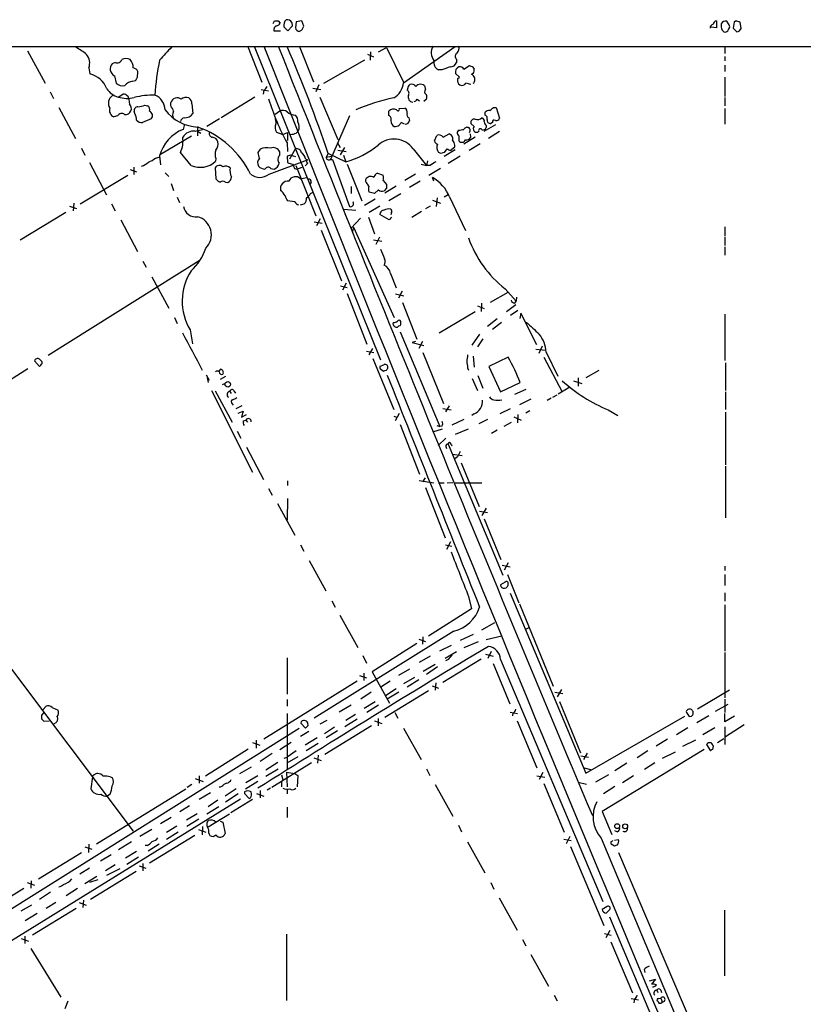
# Model space of a CAD drawing. Extents: x 18 to 1054, y 318 to 1201.
# Drawn here: x 493 to 638, y 993 to 1173 of the extents above; entities that cross this region are included whole.
import ezdxf

# ---------------------------------------------------------------- set-up
doc = ezdxf.new("R2010")
doc.units = 0
doc.header["$MEASUREMENT"] = 0
doc.layers.add('MAIN', color=5, linetype='CONTINUOUS')

msp = doc.modelspace()

# ---------------------------------------------------------------- linework, layer by layer
at = {"layer": 'MAIN'}
for p, q in [((539.6653, 1172.2272), (539.9193, 1172.7352)), ((540.5967, 1172.7352), (540.9353, 1172.3119)), ((544.9147, 1172.7352), (543.8987, 1172.5659)), ((545.2533, 1171.7192), (544.9147, 1172.7352)), ((620.9453, 1172.7352), (620.9453, 1171.4652)), ((539.75, 1170.8725), (541.02, 1170.8725)), ((542.3747, 1170.8725), (541.6127, 1171.6345)), ((543.1367, 1171.7192), (542.3747, 1170.8725)), ((543.052, 1172.3965), (543.1367, 1171.7192)), ((543.8987, 1172.5659), (543.7293, 1171.4652)), ((544.9993, 1171.1265), (545.2533, 1171.7192)), ((620.9453, 1171.4652), (619.9293, 1171.5499)), ((621.9613, 1171.0419), (622.3, 1170.7032)), ((623.1467, 1172.1425), (622.808, 1172.6505)), ((623.1467, 1171.1265), (623.316, 1171.4652)), ((624.1627, 1172.4812), (623.9933, 1171.3805)), ((623.9933, 1171.3805), (624.6707, 1170.7032)), ((624.4167, 1172.6505), (624.1627, 1172.4812)), ((625.1787, 1170.8725), (625.4327, 1171.2959)), ((625.4327, 1171.2959), (625.2633, 1172.4812)), ((60.8753, 1168.0785), (638.2173, 1167.9939)), ((534.924, 1168.1632), (537.5487, 1161.4745)), ((536.194, 1168.0785), (559.308, 1110.5899)), ((544.4067, 1168.1632), (547.0313, 1161.5592)), ((558.9693, 1167.0625), (560.4087, 1167.8245)), ((560.4087, 1167.8245), (563.5413, 1161.4745)), ((563.5413, 1161.3899), (573.024, 1167.9939)), ((622.4693, 1168.0785), (622.4693, 1166.7239)), ((494.6227, 1167.2319), (497.84, 1161.3052)), ((556.4293, 1165.5385), (548.894, 1161.2205)), ((556.9373, 1166.6392), (558.038, 1166.1312)), ((557.53, 1167.0625), (557.4453, 1165.5385)), ((573.278, 1165.7079), (573.278, 1165.1152)), ((622.4693, 1166.2159), (622.4693, 1165.3692)), ((505.8833, 1164.0992), (506.0527, 1162.9985)), ((510.7093, 1165.1152), (510.1167, 1164.8612)), ((570.5687, 1163.7605), (569.976, 1163.7605)), ((574.6327, 1163.8452), (575.6487, 1164.5225)), ((576.1567, 1164.3532), (576.4953, 1163.9299)), ((622.4693, 1164.6072), (622.4693, 1163.4219)), ((510.54, 1162.6599), (510.8787, 1161.3052)), ((514.7733, 1162.3212), (514.858, 1163.4219)), ((573.786, 1162.4059), (573.1087, 1163.0832)), ((573.4473, 1162.0672), (573.786, 1162.4059)), ((576.326, 1163.0832), (575.9873, 1162.9139)), ((622.4693, 1162.4059), (622.4693, 1158.8499)), ((513.9267, 1161.6439), (514.4347, 1161.8132)), ((537.464, 1160.1199), (538.8187, 1159.8659)), ((546.9467, 1160.3739), (548.386, 1160.1199)), ((548.0473, 1160.9665), (547.4547, 1159.6965)), ((564.388, 1160.7125), (564.2187, 1160.0352)), ((567.6053, 1160.2892), (567.5207, 1160.7125)), ((576.4953, 1161.3899), (576.2413, 1161.2205)), ((498.7713, 1159.6965), (499.364, 1158.5112)), ((511.2173, 1158.7652), (512.064, 1159.2732)), ((536.2787, 1158.7652), (530.098, 1154.9552)), ((537.972, 1159.9505), (537.8027, 1159.2732)), ((548.2167, 1158.7652), (551.5187, 1150.9759)), ((566.0813, 1158.3419), (566.5047, 1158.0879)), ((567.2667, 1158.0032), (567.7747, 1158.4265)), ((622.4693, 1158.6805), (622.4693, 1157.1565)), ((500.38, 1156.8179), (503.428, 1151.1452)), ((516.128, 1157.2412), (516.636, 1157.1565)), ((520.8693, 1157.1565), (520.8693, 1157.7492)), ((524.764, 1157.4952), (524.9333, 1155.7172)), ((562.7793, 1156.6485), (563.7953, 1156.7332)), ((580.0513, 1156.8179), (580.5593, 1156.8179)), ((580.5593, 1156.8179), (581.152, 1154.8705)), ((622.4693, 1156.6485), (622.4693, 1153.7699)), ((511.1327, 1155.2939), (510.4553, 1155.1245)), ((514.2653, 1155.7172), (514.1807, 1156.1405)), ((517.3133, 1154.7859), (515.7047, 1154.1085)), ((529.844, 1154.7859), (527.4733, 1153.3465)), ((540.004, 1155.6325), (540.8507, 1156.2252)), ((553.6353, 1155.2939), (550.164, 1147.3352)), ((560.832, 1155.3785), (560.832, 1156.1405)), ((564.5573, 1154.9552), (564.642, 1154.4472)), ((578.5273, 1155.4632), (578.5273, 1155.9712)), ((523.4093, 1153.7699), (523.1553, 1152.8385)), ((525.3567, 1152.4999), (526.7113, 1152.8385)), ((525.78, 1153.3465), (525.78, 1151.6532)), ((563.7107, 1153.7699), (563.118, 1154.1085)), ((575.7333, 1152.9232), (575.564, 1153.0925)), ((576.4953, 1153.3465), (575.9027, 1153.9392)), ((580.39, 1153.6852), (578.2733, 1152.4152)), ((578.6967, 1153.5159), (578.6967, 1153.1772)), ((579.882, 1154.1085), (579.5433, 1153.9392)), ((519.0067, 1148.2665), (524.6793, 1151.6532)), ((525.78, 1152.4999), (526.3727, 1152.1612)), ((540.258, 1152.3305), (541.4433, 1151.9072)), ((541.4433, 1151.9072), (542.29, 1152.2459)), ((542.29, 1152.2459), (542.29, 1150.8065)), ((543.8987, 1152.1612), (544.2373, 1152.4999)), ((569.214, 1150.7219), (569.6373, 1151.7379)), ((570.8227, 1151.3992), (571.9233, 1151.9919)), ((573.6167, 1152.6692), (573.3627, 1152.3305)), ((573.7013, 1151.6532), (573.7013, 1150.7219)), ((576.6647, 1151.3992), (574.6327, 1150.1292)), ((575.9027, 1151.3992), (575.818, 1151.9919)), ((577.342, 1152.4999), (577.1727, 1152.3305)), ((581.152, 1152.4152), (579.12, 1151.1452)), ((504.5287, 1149.3672), (505.1213, 1148.0972)), ((542.2053, 1150.3832), (542.29, 1148.7745)), ((542.7133, 1147.4199), (543.7293, 1149.2825)), ((551.434, 1150.3832), (551.942, 1149.5365)), ((552.704, 1149.5365), (551.942, 1148.1819)), ((565.3193, 1149.2825), (567.7747, 1146.2345)), ((571.5, 1149.2825), (570.992, 1148.6052)), ((572.77, 1149.4519), (572.262, 1149.0285)), ((577.596, 1150.2139), (575.564, 1148.9439)), ((518.0753, 1147.5892), (518.7527, 1147.7585)), ((518.8373, 1148.0125), (519.0067, 1146.3192)), ((524.5947, 1146.2345), (522.6473, 1148.6052)), ((529.1667, 1147.5045), (529.082, 1146.9965)), ((537.2947, 1149.1979), (536.8713, 1148.6052)), ((540.8507, 1148.0972), (540.8507, 1148.6899)), ((542.8827, 1148.0972), (542.2053, 1147.9279)), ((542.2053, 1147.9279), (542.29, 1146.7425)), ((542.8827, 1148.0972), (543.7293, 1147.8432)), ((545.592, 1147.4199), (545.9307, 1147.2505)), ((549.7407, 1148.4359), (549.402, 1147.7585)), ((549.402, 1147.7585), (550.3333, 1147.9279)), ((549.8253, 1148.4359), (552.958, 1146.9119)), ((551.5187, 1149.0285), (553.0427, 1148.7745)), ((552.5347, 1148.0972), (552.958, 1146.9119)), ((570.484, 1148.4359), (569.976, 1148.6052)), ((573.024, 1149.1132), (570.992, 1147.8432)), ((573.9553, 1147.9279), (571.754, 1146.5732)), ((505.968, 1146.7425), (509.1007, 1140.8159)), ((514.096, 1145.8959), (514.096, 1144.5412)), ((528.9973, 1145.8112), (529.1667, 1143.7792)), ((538.9033, 1144.6259), (545.9307, 1147.2505)), ((539.242, 1145.6419), (539.8347, 1145.5572)), ((543.56, 1145.6419), (543.9833, 1145.5572)), ((543.814, 1146.2345), (547.4547, 1137.0059)), ((543.9833, 1145.5572), (544.9993, 1145.8959)), ((546.0153, 1146.6579), (545.5073, 1146.1499)), ((550.0793, 1147.3352), (550.5027, 1147.3352)), ((550.5027, 1147.3352), (553.6353, 1138.6992)), ((553.212, 1146.4885), (555.9213, 1139.7152)), ((566.7587, 1146.4885), (567.7747, 1146.2345)), ((567.944, 1147.0812), (567.7747, 1146.2345)), ((568.452, 1146.2345), (567.7747, 1146.2345)), ((570.3147, 1145.6419), (568.198, 1144.3719)), ((504.2747, 1139.2072), (512.9953, 1144.4565)), ((513.4187, 1145.4725), (514.604, 1145.0492)), ((519.8533, 1144.8799), (520.5307, 1144.2025)), ((544.6607, 1143.7792), (545.7613, 1144.0332)), ((558.8, 1144.7952), (559.816, 1144.4565)), ((565.7427, 1144.6259), (563.7953, 1143.4405)), ((569.1293, 1143.3559), (568.8753, 1144.0332)), ((520.954, 1142.9325), (521.3773, 1141.6625)), ((530.9447, 1143.1865), (531.368, 1143.1019)), ((546.608, 1143.1865), (546.4387, 1142.8479)), ((553.974, 1142.3399), (553.974, 1141.0699)), ((557.1913, 1142.4245), (557.022, 1142.7632)), ((559.816, 1143.4405), (560.4087, 1142.7632)), ((560.4087, 1142.0859), (559.9853, 1141.5779)), ((562.1867, 1142.4245), (560.1547, 1141.1545)), ((566.5893, 1143.3559), (564.642, 1142.1705)), ((522.0547, 1140.3925), (522.478, 1139.4612)), ((546.5233, 1141.0699), (546.862, 1141.2392)), ((558.2073, 1141.0699), (557.276, 1141.3239)), ((558.9693, 1141.7472), (558.2073, 1141.0699)), ((560.832, 1139.7999), (563.0333, 1141.0699)), ((569.722, 1140.3079), (569.5527, 1138.6992)), ((571.754, 1140.8159), (570.992, 1140.3925)), ((572.008, 1140.4772), (574.8867, 1134.2965)), ((502.3273, 1138.7839), (503.5973, 1138.3605)), ((503.0893, 1139.2919), (503.0047, 1137.9372)), ((510.032, 1139.2072), (510.7093, 1137.9372)), ((543.6447, 1139.5459), (542.29, 1139.7152)), ((544.6607, 1139.0379), (545.338, 1139.2072)), ((558.3767, 1140.0539), (556.4293, 1138.8685)), ((559.2233, 1138.7839), (557.276, 1137.5985)), ((568.452, 1138.7839), (567.6053, 1138.2759)), ((568.8753, 1139.8845), (570.3147, 1139.2919)), ((501.65, 1137.5985), (493.268, 1132.5185)), ((552.5347, 1138.1912), (554.8207, 1138.0219)), ((555.6673, 1136.5825), (553.974, 1134.7199)), ((557.1067, 1136.7519), (558.2073, 1133.7039)), ((560.9167, 1136.2439), (559.2233, 1137.2599)), ((560.832, 1138.3605), (561.1707, 1138.2759)), ((561.34, 1136.7519), (560.9167, 1136.2439)), ((561.34, 1137.5985), (561.2553, 1137.1752)), ((566.8433, 1137.7679), (565.0653, 1136.6672)), ((511.7253, 1136.2439), (514.7733, 1130.4865)), ((547.2007, 1135.9052), (548.64, 1135.6512)), ((548.3013, 1136.4132), (547.624, 1135.1432)), ((554.3973, 1134.8892), (554.228, 1134.1272)), ((554.3973, 1134.8892), (561.848, 1118.3792)), ((622.4693, 1134.9739), (622.4693, 1133.2805)), ((548.4707, 1134.3812), (552.196, 1125.0679)), ((559.1387, 1133.1112), (558.4613, 1131.7565)), ((622.4693, 1133.1112), (622.4693, 1131.5872)), ((558.038, 1132.6032), (559.562, 1132.3492)), ((622.4693, 1131.3332), (622.4693, 1129.8092)), ((498.4327, 1111.4365), (526.1187, 1128.7932)), ((515.7893, 1128.7085), (516.382, 1127.6079)), ((517.398, 1125.8299), (520.5307, 1120.0725)), ((561.1707, 1126.4225), (562.1867, 1123.7979)), ((552.0267, 1124.1365), (553.212, 1123.8825)), ((553.0427, 1124.6445), (552.3653, 1123.3745)), ((553.212, 1122.7819), (556.8527, 1113.4685)), ((562.102, 1122.6972), (563.626, 1122.3585)), ((563.2873, 1123.2052), (562.61, 1121.9352)), ((582.676, 1122.9512), (579.4587, 1121.0885)), ((582.168, 1123.6285), (584.2, 1121.3425)), ((563.372, 1121.0885), (565.9967, 1114.3999)), ((577.088, 1120.4959), (578.358, 1119.9879)), ((577.85, 1121.0039), (577.7653, 1119.4799)), ((584.1153, 1120.6652), (582.422, 1119.3952)), ((583.946, 1121.0039), (584.2, 1121.3425)), ((584.2847, 1122.1045), (584.2, 1121.3425)), ((576.6647, 1119.3952), (570.0607, 1115.5005)), ((584.5387, 1119.6492), (583.184, 1118.7179)), ((585.0467, 1119.1412), (584.8773, 1118.2099)), ((588.01, 1113.3839), (585.0467, 1119.1412)), ((622.4693, 1118.9719), (622.4693, 1110.5052)), ((521.5467, 1118.3792), (522.0547, 1117.2785)), ((561.6787, 1117.4479), (561.594, 1117.1939)), ((563.0333, 1117.3632), (563.0333, 1117.6172)), ((580.7287, 1118.1252), (578.9507, 1116.6859)), ((581.4907, 1117.4479), (579.882, 1116.1779)), ((524.4253, 1116.0932), (524.8487, 1113.5532)), ((562.9487, 1115.7545), (570.23, 1098.3979)), ((577.5113, 1115.3312), (576.072, 1113.2992)), ((565.7427, 1113.9765), (565.15, 1113.8072)), ((565.15, 1113.8072), (567.2667, 1113.2145)), ((567.0127, 1113.9765), (566.3353, 1112.7065)), ((578.104, 1114.4845), (577.088, 1112.9605)), ((588.9413, 1113.1299), (588.3487, 1111.7752)), ((556.768, 1112.1985), (558.1227, 1111.9445)), ((557.8687, 1112.7065), (557.1913, 1111.5212)), ((567.0973, 1111.9445), (570.9073, 1102.6312)), ((587.8407, 1112.5372), (589.6187, 1112.3679)), ((589.7033, 1112.0292), (591.82, 1107.6265)), ((495.8927, 1110.4205), (496.824, 1109.4045)), ((497.332, 1109.9125), (497.332, 1110.2512)), ((557.9533, 1110.8439), (561.7633, 1101.5305)), ((559.9007, 1109.6585), (559.2233, 1109.4045)), ((576.326, 1111.2672), (576.4953, 1109.2352)), ((582.7607, 1111.0979), (579.2047, 1109.4045)), ((589.28, 1111.0979), (592.6667, 1104.7479)), ((622.554, 1110.0819), (622.554, 1105.0019)), ((494.7073, 1108.9812), (465.582, 1090.3545)), ((527.3887, 1107.8805), (527.8967, 1106.8645)), ((530.0133, 1108.8965), (529.6747, 1108.5579)), ((559.3927, 1108.8965), (559.9007, 1108.5579)), ((575.31, 1109.1505), (575.4793, 1108.7272)), ((579.2047, 1109.4045), (581.3213, 1104.7479)), ((599.3553, 1108.6425), (596.9847, 1107.2879)), ((527.558, 1107.2879), (527.7273, 1106.4412)), ((530.9447, 1107.5419), (529.9287, 1107.0339)), ((530.352, 1106.1025), (530.7753, 1106.2719)), ((576.1567, 1107.2032), (577.088, 1105.0019)), ((577.1727, 1107.7112), (578.104, 1105.4252)), ((581.3213, 1104.7479), (584.962, 1106.4412)), ((594.6987, 1106.7799), (596.2227, 1106.2719)), ((595.5453, 1107.2879), (595.5453, 1105.7639)), ((528.32, 1105.0019), (535.8553, 1090.0159)), ((528.9973, 1104.9172), (532.13, 1099.1599)), ((531.7067, 1104.8325), (531.9607, 1104.4092)), ((532.4687, 1104.9172), (532.7227, 1104.4939)), ((583.946, 1104.3245), (586.0627, 1105.2559)), ((591.6507, 1104.1552), (590.8887, 1103.7319)), ((594.0213, 1105.5945), (591.9047, 1104.3245)), ((622.554, 1104.7479), (622.554, 1101.5305)), ((532.13, 1102.5465), (532.2993, 1102.2925)), ((586.9093, 1103.3932), (584.7927, 1102.3772)), ((590.6347, 1103.5625), (589.8727, 1103.1392)), ((533.908, 1102.2079), (532.8073, 1101.6152)), ((533.2307, 1100.8532), (534.162, 1101.1919)), ((534.162, 1101.1919), (533.8233, 1100.0912)), ((533.8233, 1100.0912), (534.7547, 1100.5992)), ((562.7793, 1100.7685), (562.0173, 1099.4139)), ((570.738, 1101.6999), (572.262, 1101.4459)), ((571.9233, 1102.2079), (571.246, 1101.1072)), ((576.4953, 1100.6839), (576.072, 1100.4299)), ((583.0993, 1101.6152), (581.2367, 1100.6839)), ((584.5387, 1100.5992), (584.454, 1099.0752)), ((586.74, 1101.2765), (585.978, 1100.8532)), ((601.0487, 1101.4459), (602.8267, 1100.4299)), ((622.554, 1101.0225), (622.554, 1091.3705)), ((534.162, 1099.4139), (534.67, 1099.5832)), ((534.67, 1099.5832), (534.924, 1099.1599)), ((561.7633, 1100.2605), (562.356, 1100.0912)), ((562.9487, 1098.7365), (566.5047, 1089.6772)), ((574.6327, 1099.6679), (572.4313, 1098.6519)), ((578.9507, 1099.6679), (577.342, 1098.9059)), ((581.9987, 1098.4825), (583.3533, 1099.1599)), ((583.7767, 1100.1759), (585.1313, 1099.5832)), ((533.0613, 1097.5512), (533.7387, 1096.2812)), ((570.6533, 1097.8899), (568.8753, 1097.3819)), ((569.6373, 1098.5672), (570.23, 1098.3979)), ((570.6533, 1098.4825), (570.23, 1098.3979)), ((573.1087, 1096.9585), (575.4793, 1097.9745)), ((580.7287, 1097.7205), (579.7127, 1097.1279)), ((571.3307, 1096.2812), (569.8913, 1094.9265)), ((571.754, 1095.1805), (581.7447, 1071.1352)), ((572.262, 1095.1805), (572.4313, 1094.8419)), ((534.7547, 1094.5879), (537.8873, 1088.6612)), ((571.3307, 1094.7572), (571.4153, 1094.3339)), ((572.516, 1093.3179), (574.294, 1093.0639)), ((573.4473, 1092.8099), (572.9393, 1092.4712)), ((574.1247, 1091.7092), (577.4267, 1083.7505)), ((622.554, 1091.1165), (622.554, 1081.6339)), ((542.29, 1088.4072), (542.29, 1087.5605)), ((566.42, 1088.4919), (569.1293, 1088.0685)), ((567.5207, 1088.9999), (567.0127, 1088.2379)), ((569.976, 1088.0685), (570.992, 1088.0685)), ((571.5847, 1088.0685), (572.6007, 1088.1532)), ((573.024, 1088.0685), (577.9347, 1088.0685)), ((538.8187, 1087.0525), (539.496, 1085.7825)), ((567.6053, 1087.2219), (571.1613, 1077.9932)), ((542.29, 1085.1899), (542.2053, 1081.2105)), ((540.4273, 1084.2585), (543.6447, 1078.5012)), ((577.5113, 1082.9039), (578.9507, 1082.6499)), ((578.6967, 1083.4119), (577.9347, 1082.0572)), ((578.358, 1081.4645), (581.406, 1074.0139)), ((572.1773, 1077.2312), (571.4153, 1075.8765)), ((544.6607, 1076.7232), (545.2533, 1075.5379)), ((571.246, 1076.7232), (572.4313, 1076.4692)), ((546.2693, 1073.8445), (549.3173, 1068.2565)), ((581.66, 1072.9979), (583.0993, 1072.6592)), ((582.7607, 1073.4212), (581.9987, 1072.0665)), ((622.4693, 1072.8285), (622.4693, 1071.9819)), ((582.168, 1069.8652), (581.3213, 1069.3572)), ((582.5913, 1071.3045), (584.708, 1066.0552)), ((622.4693, 1071.3045), (622.4693, 1069.2725)), ((550.418, 1066.4785), (551.0107, 1065.2932)), ((575.4793, 1067.2405), (575.9873, 1064.9545)), ((583.0993, 1067.8332), (596.9847, 1034.8979)), ((622.4693, 1067.9179), (622.4693, 1066.3939)), ((575.9873, 1064.9545), (568.1133, 1059.9592)), ((584.7927, 1065.8859), (590.9733, 1050.8152)), ((622.4693, 1065.7165), (622.4693, 1057.2499)), ((551.8573, 1063.8539), (555.1593, 1057.9272)), ((572.77, 1060.8905), (547.2007, 1044.9732)), ((580.2207, 1062.4145), (577.85, 1061.0599)), ((585.978, 1061.2292), (586.74, 1061.6525)), ((566.3353, 1059.4512), (567.6053, 1059.0279)), ((567.0973, 1059.8745), (567.0127, 1058.5199)), ((576.326, 1060.2979), (573.9553, 1059.1972)), ((578.6967, 1059.3665), (581.5753, 1060.0439)), ((565.9967, 1058.6045), (557.784, 1053.4399)), ((572.262, 1058.2659), (570.1453, 1057.2499)), ((577.2573, 1058.9432), (574.6327, 1057.8425)), ((490.22, 1055.8952), (514.0113, 1024.2299)), ((542.2053, 1055.9799), (542.2053, 1049.3759)), ((556.0907, 1056.4032), (556.768, 1055.0485)), ((568.452, 1056.3185), (566.42, 1055.1332)), ((570.738, 1051.5772), (577.7653, 1055.8105)), ((573.278, 1057.0805), (571.1613, 1055.8952)), ((571.754, 1055.7259), (571.246, 1055.4719)), ((578.612, 1056.6572), (579.9667, 1056.3185)), ((579.628, 1057.1652), (579.0353, 1055.8952)), ((581.3213, 1055.7259), (600.1173, 1011.3605)), ((622.4693, 1056.9959), (622.4693, 1048.6985)), ((564.642, 1053.9479), (562.61, 1052.7625)), ((569.3833, 1054.7945), (567.182, 1053.5245)), ((569.8067, 1054.3712), (567.7747, 1052.9319)), ((579.9667, 1054.9639), (583.0147, 1047.5979)), ((555.498, 1052.7625), (556.768, 1052.3392)), ((556.26, 1053.1859), (556.26, 1051.8312)), ((557.784, 1053.4399), (561.0013, 1047.6825)), ((565.5733, 1052.4239), (563.5413, 1051.2385)), ((566.3353, 1052.0005), (564.2187, 1050.6459)), ((555.0747, 1051.7465), (537.972, 1041.0785)), ((561.086, 1051.7465), (559.3927, 1050.6459)), ((562.1867, 1050.3072), (560.2393, 1049.0372)), ((568.7907, 1050.8999), (569.976, 1050.4765)), ((569.468, 1051.4079), (569.3833, 1050.0532)), ((592.4973, 1050.2225), (591.7353, 1048.8679)), ((617.474, 1046.6665), (623.316, 1050.1379)), ((542.2053, 1048.3599), (542.2053, 1047.1745)), ((557.6147, 1049.7145), (555.752, 1048.4445)), ((568.1133, 1049.9685), (560.1547, 1045.0579)), ((562.6947, 1049.7145), (560.578, 1048.4445)), ((591.312, 1049.7145), (592.7513, 1049.4605)), ((622.4693, 1048.4445), (622.4693, 1045.9892)), ((497.4167, 1046.4972), (498.0093, 1047.1745)), ((499.11, 1046.9205), (500.2107, 1046.4125)), ((553.974, 1047.3439), (551.7727, 1046.0739)), ((558.3767, 1047.9365), (556.3447, 1046.7512)), ((558.9693, 1047.3439), (556.8527, 1045.9892)), ((592.1587, 1048.0212), (595.9687, 1038.6232)), ((620.776, 1046.2432), (623.062, 1047.5132)), ((497.586, 1045.9892), (497.1627, 1045.4812)), ((497.1627, 1044.8039), (497.586, 1044.3805)), ((542.2053, 1045.8199), (542.2053, 1035.5752)), ((552.7887, 1043.4492), (555.0747, 1044.8039)), ((554.736, 1045.6505), (552.958, 1044.5499)), ((558.8847, 1044.8885), (558.8847, 1043.5339)), ((561.9327, 1045.9892), (562.5253, 1044.9732)), ((583.0993, 1046.0739), (584.454, 1045.8199)), ((583.6073, 1045.9045), (583.5227, 1045.3965)), ((596.9847, 1034.8979), (615.1033, 1045.3119)), ((615.3573, 1046.1585), (615.442, 1045.9892)), ((615.95, 1045.2272), (616.3733, 1045.3119)), ((619.506, 1045.3965), (617.3047, 1044.1265)), ((622.4693, 1044.2959), (622.4693, 1045.8199)), ((624.2473, 1045.3119), (622.4693, 1044.2959)), ((470.2387, 996.6285), (544.4067, 1043.1105)), ((497.586, 1044.3805), (498.602, 1044.4652)), ((499.7873, 1044.1265), (499.364, 1043.8725)), ((544.7453, 1044.0419), (545.592, 1043.1105)), ((546.1, 1043.6185), (546.0153, 1044.1265)), ((549.4867, 1044.5499), (548.2167, 1043.8725)), ((550.926, 1043.2799), (549.0633, 1042.0945)), ((557.6993, 1043.5339), (549.148, 1038.2845)), ((558.2073, 1044.4652), (559.562, 1043.9572)), ((563.5413, 1043.1105), (566.7587, 1037.3532)), ((584.3693, 1044.4652), (588.01, 1035.8292)), ((615.696, 1043.1952), (613.5793, 1041.9252)), ((620.6067, 1043.1952), (618.4053, 1041.9252)), ((622.4693, 1043.3645), (622.4693, 1040.1472)), ((626.0253, 1043.7032), (622.554, 1041.5019)), ((546.1847, 1042.5179), (544.6607, 1041.5865)), ((547.7087, 1041.3325), (545.5073, 1039.9779)), ((551.434, 1042.6025), (549.402, 1041.3325)), ((611.9707, 1041.0785), (609.854, 1039.8085)), ((614.7647, 1039.8085), (617.1353, 1040.9939)), ((622.3, 1041.1632), (621.1147, 1040.4012)), ((535.0933, 1039.3005), (527.2193, 1034.3052)), ((535.8553, 1040.4859), (537.21, 1039.9779)), ((536.5327, 1040.9092), (536.5327, 1039.4699)), ((540.8507, 1039.2159), (542.9673, 1040.5705)), ((547.878, 1040.3165), (545.6767, 1038.9619)), ((618.6593, 1039.2159), (599.948, 1027.8705)), ((619.0827, 1040.1472), (619.8447, 1038.9619)), ((620.268, 1039.2159), (620.3527, 1039.8085)), ((539.496, 1038.4539), (537.2947, 1037.0145)), ((541.6973, 1037.6072), (542.2053, 1037.7765)), ((543.8987, 1038.9619), (542.2053, 1037.7765)), ((542.2053, 1036.7605), (544.2373, 1037.9459)), ((547.116, 1037.6919), (548.4707, 1037.1839)), ((547.878, 1038.1999), (547.7933, 1036.6759)), ((596.0533, 1038.0305), (597.4927, 1037.7765)), ((597.2387, 1038.5385), (596.5613, 1037.3532)), ((608.33, 1038.9619), (606.3827, 1037.6919)), ((611.0393, 1037.6072), (613.41, 1038.7925)), ((535.6013, 1035.9985), (533.4847, 1034.7285)), ((540.512, 1036.8452), (538.3107, 1035.4059)), ((538.3107, 1034.3052), (540.5967, 1035.6599)), ((546.6927, 1036.7605), (539.4113, 1032.2732)), ((567.7747, 1035.6599), (568.3673, 1034.4745)), ((596.646, 1035.8292), (597.8313, 1035.5752)), ((604.52, 1036.6759), (602.3187, 1035.3212)), ((609.6, 1036.7605), (607.7373, 1035.5752)), ((506.5607, 1034.2205), (506.222, 1032.0192)), ((509.778, 1034.2205), (510.1167, 1034.0512)), ((525.3567, 1033.8819), (526.796, 1033.3739)), ((526.1187, 1034.3899), (526.1187, 1033.0352)), ((536.8713, 1034.3899), (534.67, 1033.1199)), ((541.1893, 1034.5592), (541.4433, 1033.6279)), ((542.1207, 1035.0672), (543.6447, 1034.8132)), ((542.1207, 1035.0672), (542.2053, 1032.3579)), ((543.6447, 1034.8132), (544.1527, 1034.4745)), ((544.1527, 1034.4745), (544.068, 1032.3579)), ((588.01, 1034.3899), (589.4493, 1034.1359)), ((589.1107, 1034.9825), (588.4333, 1033.7125)), ((601.1333, 1034.5592), (598.7627, 1033.2045)), ((605.7053, 1034.3899), (603.6733, 1033.1199)), ((507.238, 1021.9439), (523.6633, 1032.0192)), ((524.764, 1032.7812), (523.9173, 1032.2732)), ((531.114, 1033.0352), (530.606, 1032.7812)), ((532.892, 1032.0192), (530.86, 1030.6645)), ((536.8713, 1033.3739), (534.5853, 1031.9345)), ((539.1573, 1032.1039), (538.5647, 1031.7652)), ((541.1893, 1033.2892), (541.1893, 1032.3579)), ((569.3833, 1032.7812), (572.6007, 1027.0239)), ((589.28, 1032.9505), (593.0053, 1024.0605)), ((595.5453, 1033.2045), (597.0693, 1032.8659)), ((602.3187, 1032.4425), (600.202, 1031.0879)), ((490.3893, 1003.4019), (533.654, 1030.1565)), ((509.778, 1031.0032), (509.27, 1030.6645)), ((528.1507, 1031.2572), (526.1187, 1030.0719)), ((533.2307, 1031.0879), (530.9447, 1029.5639)), ((534.416, 1031.4265), (534.416, 1031.1725)), ((534.416, 1031.1725), (535.2627, 1030.2412)), ((535.686, 1031.0879), (535.6013, 1031.4265)), ((536.6173, 1031.1725), (537.972, 1030.6645)), ((537.2947, 1031.6805), (537.2947, 1030.3259)), ((542.2053, 1031.8499), (542.2053, 1031.0879)), ((524.3407, 1028.8865), (522.5627, 1027.7859)), ((529.6747, 1028.7172), (527.4733, 1027.3625)), ((529.5053, 1029.9025), (527.7273, 1028.7172)), ((535.8553, 1030.0719), (531.876, 1027.6165)), ((542.2053, 1028.6325), (542.2053, 1026.7699)), ((520.954, 1026.7699), (519.0067, 1025.5845)), ((525.6953, 1027.4472), (523.748, 1026.2619)), ((531.622, 1027.3625), (527.7273, 1024.9919)), ((599.948, 1027.8705), (601.726, 1023.6372)), ((521.97, 1025.1612), (520.1073, 1023.9759)), ((526.034, 1026.4312), (523.8327, 1025.0765)), ((526.7113, 1025.0765), (526.6267, 1023.5525)), ((527.6427, 1026.0925), (527.812, 1026.1772)), ((529.9287, 1026.0925), (530.4367, 1025.9232)), ((530.4367, 1025.9232), (530.86, 1023.8065)), ((573.6167, 1025.3305), (574.2093, 1024.1452)), ((517.398, 1024.5685), (515.1967, 1023.2985)), ((525.272, 1023.4679), (516.9747, 1018.3879)), ((522.224, 1024.0605), (520.1073, 1022.7059)), ((525.9493, 1024.5685), (527.304, 1024.0605)), ((594.0213, 1023.2985), (593.344, 1021.9439)), ((599.7787, 1022.9599), (649.0547, 905.7812)), ((602.742, 1024.1452), (602.3187, 1024.3145)), ((505.1213, 1021.3512), (506.3913, 1020.9279)), ((505.8833, 1021.8592), (505.7987, 1020.3352)), ((513.6727, 1022.2825), (511.302, 1020.8432)), ((516.5513, 1021.6052), (516.2127, 1021.6052)), ((518.7527, 1021.8592), (516.7207, 1020.5892)), ((575.31, 1022.2825), (578.4427, 1016.6099)), ((592.9207, 1022.7905), (594.2753, 1022.5365)), ((594.1907, 1021.4359), (600.2867, 1006.9579)), ((601.5567, 1022.2825), (601.98, 1022.5365)), ((602.234, 1021.5205), (601.6413, 1021.8592)), ((602.234, 1022.6212), (602.9113, 1022.7059)), ((504.5287, 1020.2505), (496.6547, 1015.4245)), ((509.9473, 1019.9119), (508, 1018.7265)), ((514.604, 1020.5045), (512.572, 1019.3192)), ((514.9427, 1019.4885), (512.826, 1018.1339)), ((602.996, 1020.3352), (621.538, 976.7319)), ((510.7093, 1018.0492), (508.9313, 1016.9485)), ((515.112, 1017.8799), (516.2973, 1017.4565)), ((515.7893, 1018.3032), (515.7893, 1016.9485)), ((505.968, 1017.4565), (504.19, 1016.3559)), ((507.3227, 1015.9325), (505.1213, 1014.5779)), ((514.5193, 1016.8639), (506.1373, 1011.6992)), ((511.556, 1017.3719), (509.1007, 1016.1019)), ((494.538, 1014.8319), (495.8927, 1014.3239)), ((495.3, 1015.1705), (495.2153, 1013.8159)), ((507.492, 1015.3399), (505.968, 1014.8319)), ((579.5433, 1014.8319), (580.136, 1013.6465)), ((493.9453, 1013.7312), (475.1493, 1002.1319)), ((498.856, 1013.0539), (496.824, 1011.6992)), ((503.7667, 1013.7312), (501.7347, 1012.3765)), ((493.4373, 1009.6672), (495.3847, 1010.7679)), ((499.7873, 1011.1912), (498.0093, 1010.0905)), ((504.1053, 1011.1912), (505.3753, 1010.6832)), ((504.8673, 1011.6145), (504.7827, 1010.2599)), ((581.0673, 1012.0379), (584.3693, 1006.1112)), ((600.8793, 1010.4292), (599.948, 1009.9212)), ((496.4007, 1009.1592), (494.1993, 1007.8045)), ((503.5127, 1010.0905), (495.554, 1005.1799)), ((600.71, 1009.2439), (601.3873, 1009.9212)), ((601.3027, 1008.5665), (620.0987, 964.0319)), ((622.3847, 1009.7519), (622.3847, 997.7292)), ((494.1147, 1005.0105), (494.1147, 1003.6559)), ((542.1207, 1005.3492), (542.1207, 993.2419)), ((600.3713, 1005.5185), (601.6413, 1005.1799)), ((601.3873, 1006.0265), (600.6253, 1004.6719)), ((493.4373, 1004.5872), (494.792, 1004.0792)), ((585.3853, 1004.4179), (585.978, 1003.2325)), ((601.5567, 1003.9945), (605.536, 994.5965)), ((495.2153, 1002.7245), (500.7187, 993.8345)), ((586.9093, 1001.6239), (590.1267, 995.8665)), ((607.6527, 998.9145), (607.822, 998.3219)), ((608.6687, 996.7979), (609.7693, 997.1365)), ((609.7693, 997.1365), (609.0073, 996.2052)), ((591.1427, 994.1732), (591.7353, 993.1572)), ((610.0233, 995.1045), (610.1927, 994.6812)), ((610.7007, 995.1045), (610.87, 994.6812)), ((501.9887, 993.0725), (501.4807, 991.7179)), ((605.282, 993.5805), (606.6367, 993.3265)), ((605.8747, 993.4959), (605.79, 992.8185)), ((610.2773, 993.5805), (610.7007, 993.6652)), ((610.7853, 992.6492), (610.4467, 992.6492)), ((610.7007, 993.6652), (610.9547, 992.9879))]:
    msp.add_line(p, q, dxfattribs=at)
for centre, radius in [((531.3344, 1106.1268), 0.5036), ((602.722, 1025.1624), 0.4576), ((604.184, 1025.1332), 0.444)]:
    msp.add_circle(centre, radius, dxfattribs=at)
for centre, radius, start, end in [((540.258, 1342.085), 169.3501, 269.885409, 270.114592), ((543.0938, 1171.8464), 1.4962, 134.991876, 188.142017), ((542.2501, 1172.0626), 0.8687, 22.606165, 104.268196), ((621.1992, 1171.804), 0.9652, 105.251474, 164.748526), ((622.6157, 1171.7652), 0.9059, 77.744899, 155.38961), ((540.5773, 1171.0255), 0.8413, 112.303459, 190.477836), ((540.1795, 1172.614), 0.8139, 275.534773, 338.212969), ((544.5036, 1171.569), 0.7812, 187.635354, 269.097837), ((460.0953, 1297.9571), 152.626, 303.570291, 303.799474), ((620.3527, 1171.4652), 0.5987, 98.132809, 188.132809), ((624.0778, 1171.9308), 2.2956, 174.70863, 202.781715), ((622.5117, 1171.3382), 0.6694, 251.562344, 341.562344), ((622.7235, 1171.6769), 0.6292, 340.338213, 47.731211), ((624.3741, 1170.2362), 2.4147, 68.392463, 88.989129), ((582.6022, 1297.7802), 133.8593, 288.316987, 288.546184), ((498.2021, 1157.5538), 11.5624, 51.118316, 62.658183), ((1112.624, 616.3636), 808.8113, 137.0060418, 137.2352203), ((8548.5215, 4332.331), 8612.8623, 201.55454865, 203.38067478), ((6997.2756, 3722.7971), 6943.723, 201.58725362, 202.84375608), ((305.1614, 1065.4338), 258.2797, 18.745508, 23.396344), ((570.9401, 1166.8885), 2.3102, 148.994985, 218.387903), ((572.7337, 1167.5947), 1.0069, 308.661586, 28.718549), ((503.397, 1164.9347), 2.6229, 341.425515, 38.137842), ((511.0903, 1165.8631), 0.8394, 243.004506, 343.393593), ((512.6567, 1163.993), 1.7995, 64.947329, 115.052671), ((511.9902, 1164.1905), 2.0232, 357.413512, 45.084105), ((554.9964, 1157.5081), 37.0401, 167.478675, 177.530759), ((570.5592, 1165.1105), 1.4706, 166.49578, 246.635656), ((573.6791, 1166.2306), 0.6588, 118.700686, 232.498746), ((511.1926, 1163.9267), 1.4251, 139.023231, 242.744455), ((513.701, 1162.8434), 1.2936, 26.565051, 76.120598), ((698.3306, 783.0148), 401.6097, 108.320357, 108.54954), ((572.1033, 1165.5067), 1.2382, 269.509514, 341.567978), ((574.0216, 1163.3676), 0.9562, 109.571997, 197.303622), ((573.8707, 1163.4049), 0.8801, 30.020246, 101.097982), ((618.2302, 1291.4451), 133.8751, 251.453816, 251.682986), ((575.1416, 1163.7603), 1.3643, 330.24418, 7.141165), ((504.8832, 1158.4806), 4.6668, 22.801853, 75.487025), ((387.604, 1246.7171), 152.626, 326.200578, 326.429761), ((574.4848, 1161.8345), 1.0633, 167.358388, 234.721033), ((575.6062, 1161.9402), 1.0456, 328.244957, 68.62494), ((512.0217, 1161.9544), 3.2891, 210.416437, 255.843767), ((512.0217, 1162.3806), 1.5694, 223.2546, 287.258413), ((514.067, 1159.6384), 2.0104, 94.001756, 141.791071), ((536.7419, 1161.5188), 1.9932, 308.108952, 336.138207), ((560.0067, 1161.6764), 3.5461, 299.693177, 355.365973), ((563.8801, 1159.4426), 0.6825, 330.249913, 60.257201), ((649.2323, 1076.2069), 119.7487, 134.885409, 135.114591), ((565.023, 1160.0566), 1.0378, 39.196959, 106.589252), ((566.674, 1159.993), 1.1111, 40.356875, 139.643125), ((568.7916, 1159.6117), 1.3661, 150.269164, 187.114612), ((574.2516, 1161.6862), 0.8143, 242.110045, 332.103826), ((574.4212, 1157.4532), 3.8911, 67.620265, 81.872605), ((511.1129, 1157.6172), 1.6723, 123.032485, 211.910961), ((512.8434, 1163.7736), 5.2658, 252.012706, 284.712106), ((512.2757, 1158.6807), 0.6292, 42.268789, 109.661787), ((512.5218, 1158.4995), 0.643, 1.042599, 70.040493), ((522.3567, 1159.5208), 9.2473, 186.267937, 192.653136), ((517.6526, 1144.7922), 14.3157, 88.646695, 104.035564), ((516.7583, 1156.2617), 3.0979, 2.456935, 66.55807), ((522.0484, 1157.3707), 1.2384, 51.653071, 162.202978), ((523.6846, 1157.4526), 1.2426, 66.940665, 134.30226), ((523.5504, 1157.5516), 1.2149, 357.33919, 59.265937), ((578.7012, 1170.4843), 41.6654, 196.821805, 208.844959), ((567.6802, 1127.8875), 31.2732, 100.906106, 114.280123), ((565.3176, 1158.7472), 0.9171, 157.111495, 264.81349), ((565.1497, 1159.0194), 1.1519, 287.115163, 323.973724), ((567.0975, 1158.7652), 0.7572, 333.428181, 63.445101), ((510.9057, 1156.3227), 1.2801, 161.29469, 249.398901), ((512.4028, 1156.6486), 1.2585, 340.341276, 42.275526), ((514.9074, 1156.2534), 0.7354, 93.851386, 188.830866), ((514.675, 1161.2042), 4.221, 272.484836, 290.135029), ((516.1702, 1156.4367), 0.8574, 339.787353, 57.092117), ((519.262, 1155.7179), 2.1571, 11.297951, 41.829859), ((561.6937, 1155.4626), 1.0964, 58.208993, 141.807845), ((562.5359, 1156.5003), 0.285, 201.793942, 31.33616), ((563.386, 1155.9852), 0.8527, 347.585625, 61.312851), ((452.7247, 1325.8728), 211.6403, 306.756654, 306.985859), ((511.8657, 1154.9307), 0.8181, 48.974829, 153.641679), ((512.5566, 1156.6543), 1.1171, 262.080983, 337.410909), ((512.7557, 1154.6448), 1.8517, 356.504536, 35.389486), ((516.6889, 1155.3494), 0.8411, 317.93481, 70.136777), ((526.2462, 1161.3283), 8.0754, 217.659611, 267.292217), ((522.6475, 1155.4632), 1.4395, 151.93243, 208.06757), ((523.5788, 1154.0237), 0.9655, 105.258241, 164.736034), ((523.4431, 1156.7841), 1.8327, 266.295934, 324.399451), ((554.6627, 1156.5287), 14.7341, 185.799317, 190.456979), ((541.3786, 1154.9452), 1.3846, 53.339491, 112.412322), ((543.7968, 1157.8924), 2.4301, 229.087992, 268.408336), ((542.7133, 1154.4189), 1.457, 351.088501, 45.786958), ((560.5782, 1154.7013), 0.7232, 339.430046, 69.455082), ((564.8112, 1155.5478), 0.6447, 156.787406, 246.807244), ((576.5207, 1154.0832), 0.6346, 76.883564, 193.116436), ((577.1073, 1155.7901), 1.1754, 247.879967, 314.741494), ((577.7472, 1154.3525), 0.6312, 345.382563, 72.719079), ((579.2773, 1155.3241), 0.9906, 84.397613, 139.212375), ((578.2733, 1154.8705), 0.6448, 336.802576, 66.802576), ((580.5493, 1155.058), 0.6312, 255.382563, 342.71908), ((515.4994, 1155.2171), 1.1274, 217.424828, 280.491662), ((525.7328, 1146.1876), 7.1329, 111.183419, 165.176466), ((520.0329, 1137.0323), 17.2456, 26.12436, 70.235059), ((541.4739, 1153.1624), 1.4733, 151.980815, 214.379331), ((542.837, 1153.2787), 1.6023, 330.918653, 34.801899), ((562.4689, 1154.3908), 1.2149, 177.33919, 239.265937), ((561.9324, 1154.8714), 1.5272, 266.832032, 303.678622), ((689.9601, 1069.1719), 152.6537, 146.192759, 146.421922), ((563.8677, 1154.551), 0.7812, 270.902163, 352.364646), ((572.5948, 1161.935), 9.322, 276.293562, 282.62754), ((575.1935, 1152.6165), 0.6032, 52.104189, 158.403217), ((574.8634, 1152.6879), 0.9011, 330.627354, 15.135785), ((576.9826, 1152.9376), 0.6362, 139.999534, 287.386799), ((577.6384, 1152.6269), 0.3224, 23.200924, 203.193924), ((578.094, 1153.3647), 0.6312, 255.382563, 342.71908), ((579.3307, 1154.2563), 0.9747, 183.711633, 229.426758), ((579.4586, 1154.5318), 0.5986, 171.865837, 278.134163), ((580.1591, 1154.2432), 0.3081, 41.460576, 205.924669), ((518.3886, 1150.6796), 4.7371, 334.029426, 8.737518), ((525.1063, 1150.0957), 2.4172, 84.054021, 147.366462), ((528.5792, 1152.0289), 0.6361, 160.052295, 261.874993), ((528.3861, 1150.2424), 1.1614, 15.486611, 84.902047), ((542.6495, 1155.0626), 3.1589, 272.694476, 293.294332), ((561.7905, 1146.6625), 4.3951, 36.592484, 131.387785), ((570.0182, 1150.8274), 0.987, 35.403388, 112.701585), ((571.6787, 1151.1044), 0.9206, 335.44787, 74.591493), ((574.0402, 1152.2459), 0.6828, 172.88227, 240.239505), ((574.9608, 1152.013), 1.1242, 266.220843, 326.90926), ((527.812, 1150.1291), 1.7454, 320.90853, 14.038632), ((538.4619, 1146.6874), 2.7686, 75.452783, 114.935003), ((539.7076, 1148.2876), 1.2118, 19.388893, 117.009114), ((543.9334, 1148.4013), 0.9045, 7.572876, 103.04067), ((549.1863, 1161.5318), 15.0986, 284.465968, 309.966346), ((569.9757, 1150.8909), 0.7802, 192.509691, 257.490309), ((571.0318, 1149.4939), 1.38, 152.590104, 220.088372), ((572.3469, 1150.5531), 1.527, 236.315136, 266.812677), ((572.1562, 1150.0234), 0.7857, 355.364144, 62.746832), ((572.6008, 1149.7905), 0.3785, 296.551513, 26.585359), ((574.2458, 1151.1439), 0.6889, 217.776506, 338.481214), ((515.0266, 1151.231), 4.7494, 291.99384, 309.934081), ((530.7748, 1148.2665), 1.7795, 154.646013, 205.353987), ((538.041, 1146.6672), 1.2408, 137.560752, 209.023209), ((540.0267, 1148.7537), 3.1589, 182.694476, 203.294332), ((541.5278, 1147.3352), 1.0194, 131.623737, 221.639608), ((544.2438, 1147.3006), 1.3534, 5.056838, 64.334263), ((549.8268, 1147.6847), 0.4312, 170.144439, 305.84663), ((613.0605, 1021.5282), 133.8593, 108.316987, 108.546184), ((513.7566, 1150.469), 4.7494, 291.99384, 309.934081), ((526.2639, 1149.9985), 4.1175, 246.084418, 313.190205), ((529.7886, 1145.2868), 0.9493, 46.946402, 146.467287), ((530.9646, 1144.7005), 1.3846, 53.339491, 112.412322), ((533.8936, 1145.2609), 2.1732, 165.331319, 211.7329), ((538.2597, 1147.4703), 1.9168, 227.143784, 266.458534), ((538.7193, 1145.2405), 0.6591, 37.521946, 151.280613), ((539.2606, 1146.9873), 1.541, 291.872523, 347.657508), ((543.3365, 1148.7454), 2.2598, 242.413275, 267.077961), ((755.0319, 1230.7366), 227.9506, 201.690291, 201.919483), ((546.047, 1146.9648), 0.3085, 112.149781, 264.102776), ((738.3099, 892.5734), 305.2796, 123.578084, 123.807267), ((530.4374, 1144.4561), 1.6431, 304.49667, 348.121758), ((537.21, 1146.7484), 2.7152, 231.417638, 308.582362), ((543.7402, 1142.8781), 1.2881, 44.389824, 158.226674), ((557.53, 1143.212), 1.0127, 54.180183, 156.865296), ((559.0601, 1143.882), 0.9495, 105.898151, 170.837269), ((558.3349, 1143.9485), 1.5658, 341.068631, 18.931369), ((564.8618, 1137.3396), 7.8046, 23.704285, 59.052988), ((530.7337, 1145.0077), 1.9912, 218.095812, 246.153792), ((530.4367, 1142.5095), 0.8464, 53.116564, 126.883436), ((542.3658, 1141.9838), 1.3836, 82.600192, 193.427602), ((546.2482, 1143.3347), 0.3891, 337.613458, 112.386542), ((557.4031, 1143.4829), 0.8144, 171.028105, 242.097608), ((558.3348, 1141.9589), 1.2346, 157.845274, 210.952614), ((729.7086, 1142.4245), 169.3002, 179.885375, 180.114592), ((538.1793, 1138.4343), 4.3001, 30.961014, 48.653383), ((544.1723, 1141.1326), 2.3563, 191.905565, 216.980293), ((544.6531, 1140.1023), 1.1271, 307.421985, 10.51036), ((544.4517, 1142.3795), 2.4508, 302.29978, 327.700221), ((559.5815, 1142.2879), 0.8168, 221.451203, 299.628292), ((525.4253, 1139.016), 2.2081, 188.248628, 279.243492), ((544.4005, 1139.848), 0.8139, 201.787031, 264.465227), ((553.847, 1139.2242), 0.5661, 248.03883, 34.636253), ((524.9142, 1133.527), 3.4209, 314.31309, 75.339385), ((559.9642, 1137.2951), 0.7417, 101.525044, 182.720065), ((475.674, 1392.1911), 267.7347, 288.316981, 288.546163), ((560.9165, 1137.8525), 0.4938, 329.046192, 59.020326), ((594.7339, 1139.7116), 20.41, 199.371099, 231.999104), ((518.6316, 1133.7837), 9.0843, 311.027152, 342.679838), ((1004.1705, 1320.5129), 483.5824, 203.083987, 203.313179), ((558.9195, 1128.6184), 1.2599, 327.771912, 24.052529), ((559.1256, 1126.0548), 2.0779, 10.19263, 65.560153), ((533.3982, 1121.3729), 10.411, 147.736013, 210.472772), ((584.0245, 1121.814), 0.8139, 201.787031, 264.465227), ((562.2944, 1117.2933), 0.7074, 188.077413, 281.935796), ((561.5947, 1118.97), 1.5244, 273.158773, 303.708832), ((562.7229, 1117.5608), 0.3155, 10.298349, 153.434949), ((562.9063, 1116.305), 0.5518, 94.396316, 147.536771), ((562.6948, 1117.1938), 0.3785, 296.551513, 26.585359), ((1137.5592, 1709.0669), 808.7406, 227.0061271, 227.2353156), ((298.0992, 991.6781), 256.796, 27.095566, 28.828012), ((583.8834, 1111.686), 5.83, 3.374829, 38.700328), ((871.5291, 1068.6066), 299.3116, 171.756654, 171.985854), ((496.4949, 1110.2145), 0.6364, 58.860225, 161.115258), ((370.078, 983.5052), 179.6055, 44.885409, 45.114591), ((370.103, 1236.6334), 179.5701, 314.885409, 315.114637), ((560.2082, 1109.3146), 0.4614, 350.090574, 131.801658), ((871.5716, 1152.0677), 299.354, 188.013486, 188.242672), ((548.1618, 1091.8938), 39.5712, 21.569266, 29.03244), ((529.4206, 1108.1347), 0.4232, 36.84553, 143.14635), ((530.2519, 1108.4232), 0.4938, 184.029405, 291.973753), ((529.899, 1108.2826), 0.6244, 329.446987, 79.453054), ((559.5621, 1109.2352), 0.3787, 153.44848, 243.428183), ((517.8272, 1235.6499), 133.8752, 288.317001, 288.54617), ((560.1121, 1109.193), 0.5522, 302.487108, 4.38279), ((11194.716, 5319.868), 11437.9387, 201.60800638, 201.83718927), ((612.0446, 1127.9781), 28.7205, 227.568646, 247.48912), ((531.8038, 1104.2305), 0.6098, 99.162646, 234.847878), ((532.0983, 1104.7796), 0.3952, 20.379542, 172.306667), ((532.4042, 1102.9017), 0.4488, 114.977557, 232.333315), ((531.8095, 1104.9351), 1.6763, 283.988163, 314.129898), ((575.4356, 1103.0469), 2.5898, 294.154105, 3.919005), ((580.2208, 1104.4095), 1.1042, 212.481141, 265.595723), ((580.8557, 1106.231), 3.0098, 256.165519, 283.832632), ((535.3046, 1099.2021), 1.1621, 169.498468, 213.117088), ((535.1136, 1099.3532), 0.4997, 347.435124, 152.593933), ((569.6376, 1098.9059), 1.1004, 337.370923, 22.624271), ((571.6551, 1094.8561), 0.3391, 73.045081, 196.954919), ((572.008, 1095.1805), 0.254, 0, 180), ((827.7211, 966.308), 284.0033, 153.320366, 153.549531), ((2627.0665, 1875.6799), 2205.1268, 201.2780167, 201.5071972), ((582.4297, 1069.6573), 0.3342, 352.071139, 141.53563), ((582.015, 1069.4629), 0.7017, 188.663597, 275.585477), ((581.9816, 1069.5402), 0.7823, 277.469297, 5.207027), ((571.1766, 1067.3608), 6.6636, 283.834585, 341.923694), ((1522.5893, -522.7625), 1840.9914, 120.8290906, 122.3729285), ((578.8381, 1055.6274), 2.4851, 2.271536, 83.486677), ((783.7547, 886.8146), 271.0633, 141.224788, 141.453958), ((498.3481, 1046.1306), 1.0975, 46.033708, 107.980951), ((499.2368, 1045.9469), 1.0795, 318.18441, 25.55143), ((583.3049, 1046.6605), 0.8142, 291.80141, 354.460259), ((615.9839, 1045.9553), 0.6586, 43.960386, 162.032649), ((615.9571, 1045.8975), 0.7184, 305.402324, 45.795175), ((666.4626, 1045.1425), 169.3002, 179.885375, 180.114592), ((499.3789, 1044.8004), 0.788, 301.216895, 32.794642), ((806.1958, 1172.6081), 228.9527, 213.575483, 213.804666), ((545.3149, 1043.988), 0.5721, 79.139814, 174.594322), ((545.0837, 1043.449), 1.1519, 36.026276, 72.884837), ((418.871, 1170.3395), 179.5701, 314.885386, 315.114614), ((619.6753, 1039.7098), 0.7366, 69.828154, 143.568844), ((620.3107, 1038.665), 0.5525, 94.432107, 147.497791), ((619.252, 1039.4698), 1.1516, 17.103826, 53.975919), ((506.857, 1034.2629), 0.2993, 81.875312, 188.143638), ((507.3862, 1034.2415), 0.5814, 79.515342, 146.875738), ((507.393, 1033.3452), 1.4713, 40.728008, 86.141889), ((508.8043, 1029.1846), 5.1292, 79.056798, 93.311688), ((509.1007, 1033.2892), 1.27, 323.130102, 36.869898), ((507.802, 1032.7004), 1.7206, 203.32277, 279.456848), ((506.392, 1032.5554), 3.7248, 335.372473, 359.566217), ((529.7737, 1033.3875), 1.0297, 269.198713, 323.928036), ((530.8033, 1034.2915), 1.2941, 283.891284, 333.423069), ((542.1832, 1033.6344), 1.7, 244.199169, 288.169559), ((543.2174, 1032.662), 0.8169, 231.895561, 316.909648), ((509.0162, 1032.0197), 1.3788, 227.498488, 280.607402), ((535.0086, 1030.813), 0.853, 45.987924, 134.007245), ((535.0086, 1030.8974), 0.7037, 291.167873, 15.707168), ((604.0928, 1026.8391), 5.8017, 151.037385, 221.961594), ((528.9794, 1025.4696), 1.4747, 155.014558, 217.664057), ((528.2801, 1024.9344), 1.328, 48.119251, 110.638858), ((602.5545, 1024.7479), 0.6312, 287.280921, 14.617437), ((604.0446, 1024.7395), 0.5847, 240.646517, 16.668269), ((517.1441, 1023.9758), 1.6439, 281.886863, 325.491118), ((529.0396, 1024.2722), 1.2629, 166.430326, 219.560428), ((528.5699, 1024.1139), 0.8194, 232.044666, 316.750682), ((529.9444, 1024.1392), 0.9742, 217.031049, 340.030461), ((515.1111, 1024.3158), 3.0695, 297.982668, 320.592127), ((602.022, 1022.1554), 0.4824, 164.721961, 217.88436), ((644.838, 894.6053), 133.8752, 108.327138, 108.556321), ((602.1495, 1022.3107), 0.8582, 313.663829, 27.41899), ((500.2108, 1015.4667), 1.407, 276.906817, 316.220958), ((500.2945, 1017.5425), 3.1886, 286.998891, 320.381245), ((601.091, 1010.1329), 0.3642, 324.455006, 125.544994), ((600.7223, 1010.025), 0.7812, 187.635354, 269.097837), ((609.5002, 997.0395), 2.6323, 110.368798, 134.576735), ((609.2614, 993.8362), 2.3826, 73.484793, 96.122164), ((609.1343, 996.671), 0.9747, 272.493128, 325.613783), ((605.5722, 994.252), 0.8143, 291.805329, 354.446932), ((610.0097, 994.5488), 0.5558, 88.598044, 222.513613), ((610.362, 995.0057), 0.3528, 16.262153, 163.737847), ((610.2713, 993.3205), 0.2602, 88.678024, 252.414744), ((610.7429, 993.1148), 0.5518, 184.396316, 237.536771), ((611.0699, 993.4174), 0.4447, 254.985585, 146.131241), ((695.5249, 950.4786), 94.6528, 153.313562, 153.5428)]:
    msp.add_arc(centre, radius, start, end, dxfattribs=at)

doc.saveas('drawing.dxf')
